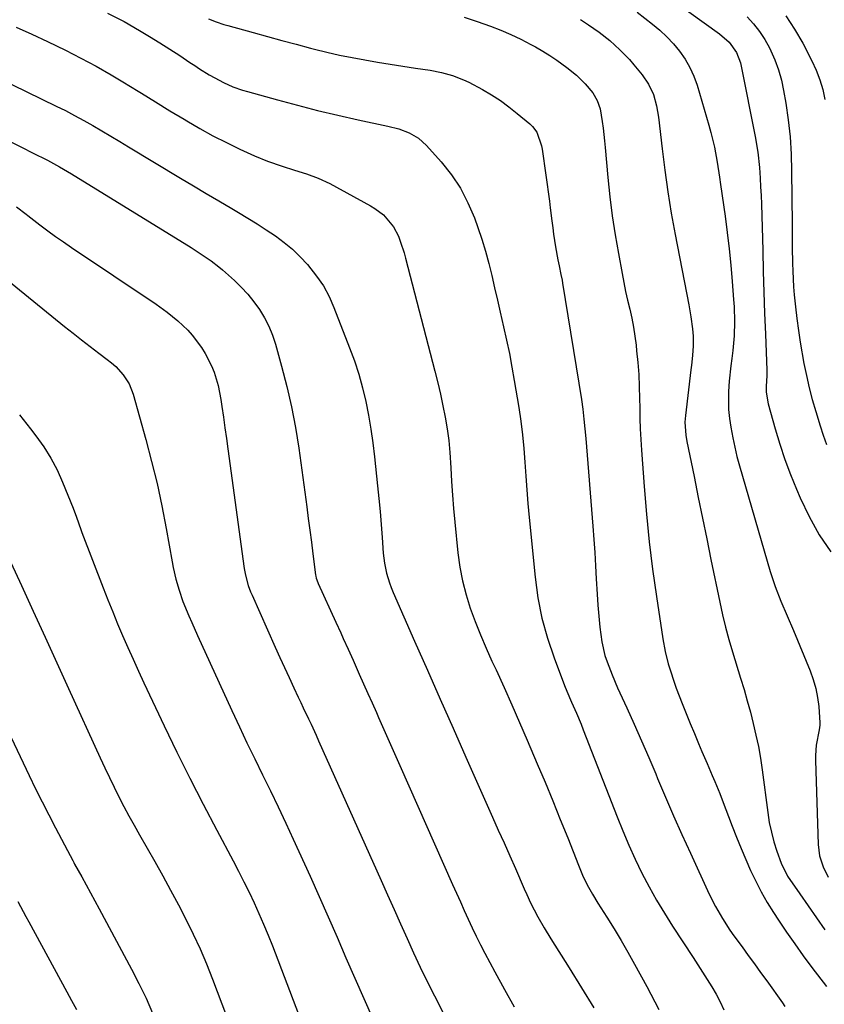
# Model space of a CAD drawing. Units: inches. Extents: x 1846812 to 1852213, y 458152 to 463505.
# Drawn here: x 1848426 to 1848678, y 462513 to 462821 of the extents above; entities that cross this region are included whole.
import ezdxf

# ---------------------------------------------------------------- set-up
doc = ezdxf.new("R2010")
doc.units = ezdxf.units.IN
doc.header["$MEASUREMENT"] = 0
doc.layers.add('7', color=7, linetype='Continuous')
doc.layers.add('8', color=7, linetype='Continuous')

msp = doc.modelspace()

# ---------------------------------------------------------------- linework, layer by layer
at = {"layer": '7', "color": 18}
for points in [[(1848631.1, 462827.31, 1778), (1848645.51, 462817, 1778), (1848648.57, 462814.39, 1778), (1848650.87, 462811.14, 1778), (1848652.08, 462807.88, 1778), (1848652.33, 462806.81, 1778), (1848656.7, 462784.8, 1778), (1848657.5, 462779.99, 1778), (1848658.01, 462775.13, 1778), (1848658.23, 462771.84, 1778), (1848658.39, 462769.12, 1778), (1848658.51, 462766.39, 1778), (1848658.61, 462763.67, 1778), (1848659.03, 462749.11, 1778), (1848659.23, 462742.58, 1778), (1848659.43, 462736.06, 1778), (1848659.65, 462729.54, 1778), (1848659.88, 462723.01, 1778), (1848660.29, 462711.66, 1778), (1848660.31, 462709.97, 1778), (1848660.14, 462706.6, 1778), (1848660.15, 462704.77, 1778), (1848660.7, 462701.16, 1778), (1848662.93, 462693.29, 1778), (1848664.39, 462688.51, 1778), (1848665.97, 462683.76, 1778), (1848667.74, 462679.08, 1778), (1848669.62, 462674.45, 1778), (1848670.81, 462671.68, 1778), (1848673.63, 462665.84, 1778), (1848676.75, 462660.19, 1778), (1848680.34, 462654.83, 1778)], [(1848453.94, 462823.46, 1788), (1848458.09, 462821.41, 1788), (1848459.1, 462820.84, 1788), (1848463.91, 462818.02, 1788), (1848467.1, 462816.12, 1788), (1848470.26, 462814.18, 1788), (1848473.4, 462812.18, 1788), (1848476.51, 462810.15, 1788), (1848479.71, 462808.02, 1788), (1848481.21, 462807.04, 1788), (1848482.71, 462806.07, 1788), (1848485.75, 462804.17, 1788), (1848487.47, 462803.16, 1788), (1848490.28, 462801.7, 1788), (1848493.19, 462800.43, 1788), (1848496.18, 462799.37, 1788), (1848497.7, 462798.92, 1788), (1848507.15, 462796.29, 1788), (1848513.42, 462794.61, 1788), (1848519.71, 462793, 1788), (1848526.02, 462791.51, 1788), (1848532.36, 462790.09, 1788), (1848541.73, 462788.09, 1788), (1848545.08, 462787.21, 1788), (1848548.33, 462786.01, 1788), (1848551.3, 462784.35, 1788), (1848553.83, 462782.07, 1788), (1848558.4, 462776.9, 1788), (1848561.58, 462772.87, 1788), (1848564.43, 462768.63, 1788), (1848566.77, 462764.1, 1788), (1848568.78, 462759.37, 1788), (1848569.85, 462756.38, 1788), (1848571.11, 462752.66, 1788), (1848572.28, 462748.91, 1788), (1848573.31, 462745.12, 1788), (1848574.25, 462741.3, 1788), (1848575.12, 462737.47, 1788), (1848576, 462733.63, 1788), (1848576.89, 462729.8, 1788), (1848577.93, 462725.27, 1788), (1848578.86, 462721.09, 1788), (1848579.74, 462716.89, 1788), (1848580.53, 462712.68, 1788), (1848581.27, 462708.46, 1788), (1848582.66, 462700.04, 1788), (1848583.3, 462695.76, 1788), (1848583.85, 462691.47, 1788), (1848584.27, 462687.17, 1788), (1848584.59, 462682.86, 1788), (1848584.87, 462678.54, 1788), (1848585.19, 462674.22, 1788), (1848585.55, 462669.91, 1788), (1848585.95, 462665.59, 1788), (1848587.78, 462646.89, 1788), (1848588.67, 462640.44, 1788), (1848589.9, 462634.08, 1788), (1848591.64, 462627.83, 1788), (1848593.71, 462621.67, 1788), (1848597.03, 462612.97, 1788), (1848597.71, 462611.22, 1788), (1848599.17, 462607.75, 1788), (1848600.7, 462604.31, 1788), (1848602.16, 462600.85, 1788), (1848602.86, 462599.1, 1788), (1848613.43, 462571.9, 1788), (1848615.24, 462567.43, 1788), (1848617.13, 462563, 1788), (1848619.14, 462558.61, 1788), (1848621.22, 462554.27, 1788), (1848623.45, 462549.99, 1788), (1848625.78, 462545.78, 1788), (1848628.26, 462541.65, 1788), (1848630.85, 462537.59, 1788), (1848637.3, 462527.83, 1788), (1848638.78, 462525.56, 1788), (1848640.24, 462523.28, 1788), (1848641.68, 462520.98, 1788), (1848643.09, 462518.67, 1788), (1848644.42, 462516.32, 1788), (1848645.68, 462513.93, 1788), (1848646.82, 462511.48, 1788)], [(1848565.57, 462822.18, 1784), (1848569.68, 462820.86, 1784), (1848573.84, 462819.35, 1784), (1848577.06, 462818.1, 1784), (1848580.23, 462816.76, 1784), (1848583.34, 462815.27, 1784), (1848586.41, 462813.69, 1784), (1848587.91, 462812.87, 1784), (1848590.17, 462811.58, 1784), (1848592.38, 462810.23, 1784), (1848594.54, 462808.78, 1784), (1848597.76, 462806.45, 1784), (1848600.72, 462804.04, 1784), (1848603.45, 462801.38, 1784), (1848605.89, 462798.47, 1784), (1848607.21, 462796.08, 1784), (1848608.13, 462793.51, 1784), (1848608.82, 462789.53, 1784), (1848609.05, 462787.5, 1784), (1848609.48, 462783.46, 1784), (1848609.68, 462781.43, 1784), (1848610.54, 462771.97, 1784), (1848611.17, 462765.99, 1784), (1848611.91, 462760.03, 1784), (1848612.82, 462754.1, 1784), (1848613.85, 462748.17, 1784), (1848615.01, 462741.99, 1784), (1848615.56, 462739.18, 1784), (1848616.13, 462736.37, 1784), (1848616.76, 462733.58, 1784), (1848617.41, 462730.79, 1784), (1848618.03, 462727.99, 1784), (1848618.57, 462725.19, 1784), (1848619.01, 462722.36, 1784), (1848619.38, 462719.53, 1784), (1848619.57, 462717.78, 1784), (1848619.93, 462714.06, 1784), (1848620.21, 462710.33, 1784), (1848620.38, 462706.6, 1784), (1848620.48, 462702.86, 1784), (1848620.52, 462699.91, 1784), (1848620.58, 462696.6, 1784), (1848620.69, 462693.29, 1784), (1848620.86, 462689.98, 1784), (1848621.07, 462686.67, 1784), (1848621.89, 462675.28, 1784), (1848622.62, 462666.63, 1784), (1848623.49, 462658, 1784), (1848624.56, 462649.39, 1784), (1848625.78, 462640.79, 1784), (1848627.82, 462627.58, 1784), (1848628.53, 462623.65, 1784), (1848629.48, 462619.77, 1784), (1848630.03, 462617.85, 1784), (1848631.28, 462614.06, 1784), (1848631.98, 462612.19, 1784), (1848633.86, 462607.34, 1784), (1848635.1, 462604.18, 1784), (1848636.37, 462601.04, 1784), (1848637.65, 462597.91, 1784), (1848638.96, 462594.79, 1784), (1848640.01, 462592.31, 1784), (1848641.61, 462588.55, 1784), (1848643.23, 462584.8, 1784), (1848644.03, 462582.91, 1784), (1848645.57, 462579.13, 1784), (1848646.31, 462577.22, 1784), (1848649.46, 462568.97, 1784), (1848650.84, 462565.46, 1784), (1848652.25, 462561.97, 1784), (1848653.73, 462558.51, 1784), (1848655.25, 462555.06, 1784), (1848656.87, 462551.67, 1784), (1848658.6, 462548.33, 1784), (1848660.48, 462545.08, 1784), (1848662.47, 462541.89, 1784), (1848663.99, 462539.56, 1784), (1848666.51, 462535.79, 1784), (1848669.08, 462532.05, 1784), (1848671.73, 462528.37, 1784), (1848674.43, 462524.73, 1784), (1848678.98, 462518.74, 1784)], [(1848654.13, 462822.32, 1776), (1848656.16, 462820.08, 1776), (1848658.03, 462817.72, 1776), (1848659.67, 462815.2, 1776), (1848661.16, 462812.56, 1776), (1848662.82, 462808.89, 1776), (1848664, 462805.76, 1776), (1848664.89, 462802.53, 1776), (1848665.6, 462799.25, 1776), (1848666.25, 462795.33, 1776), (1848667.01, 462790.02, 1776), (1848667.6, 462784.7, 1776), (1848667.94, 462779.36, 1776), (1848668.1, 462774.01, 1776), (1848668.21, 462757.52, 1776), (1848668.23, 462755.05, 1776), (1848668.27, 462750.12, 1776), (1848668.34, 462745.18, 1776), (1848668.43, 462742.72, 1776), (1848668.73, 462737.8, 1776), (1848668.92, 462735.26, 1776), (1848669.27, 462731.54, 1776), (1848669.68, 462727.83, 1776), (1848670.2, 462724.14, 1776), (1848670.8, 462720.45, 1776), (1848671.96, 462713.79, 1776), (1848672.71, 462709.99, 1776), (1848673.55, 462706.21, 1776), (1848674.54, 462702.46, 1776), (1848675.63, 462698.74, 1776), (1848677.03, 462694.3, 1776), (1848677.98, 462691.35, 1776), (1848678.96, 462688.4, 1776)], [(1848666.24, 462822.6, 1774), (1848669.02, 462818.42, 1774), (1848671.55, 462814.06, 1774), (1848674.45, 462808.49, 1774), (1848675.79, 462805.58, 1774), (1848676.95, 462802.6, 1774), (1848677.83, 462799.53, 1774), (1848678.52, 462796.39, 1774)], [(1848485.55, 462821.63, 1786), (1848487.91, 462820.71, 1786), (1848490.32, 462819.91, 1786), (1848491.54, 462819.55, 1786), (1848499.52, 462817.35, 1786), (1848504, 462816.12, 1786), (1848508.49, 462814.9, 1786), (1848512.98, 462813.7, 1786), (1848517.48, 462812.52, 1786), (1848518.67, 462812.21, 1786), (1848522.58, 462811.24, 1786), (1848526.51, 462810.35, 1786), (1848530.47, 462809.55, 1786), (1848534.43, 462808.83, 1786), (1848538.41, 462808.16, 1786), (1848542.4, 462807.52, 1786), (1848546.38, 462806.89, 1786), (1848550.37, 462806.27, 1786), (1848554.9, 462805.59, 1786), (1848558.47, 462804.89, 1786), (1848561.97, 462803.9, 1786), (1848565.37, 462802.61, 1786), (1848567.02, 462801.84, 1786), (1848571.28, 462799.56, 1786), (1848574.14, 462797.88, 1786), (1848576.93, 462796.09, 1786), (1848579.61, 462794.13, 1786), (1848582.22, 462792.07, 1786), (1848586.14, 462788.77, 1786), (1848586.95, 462787.98, 1786), (1848588.28, 462786.19, 1786), (1848589.83, 462781.95, 1786), (1848590.03, 462780.83, 1786), (1848592.27, 462764.57, 1786), (1848592.55, 462762.53, 1786), (1848593.07, 462758.43, 1786), (1848593.33, 462756.26, 1786), (1848593.59, 462754.27, 1786), (1848594.19, 462750.31, 1786), (1848594.94, 462746.23, 1786), (1848595.3, 462744.4, 1786), (1848595.88, 462741.66, 1786), (1848596.23, 462739.82, 1786), (1848596.39, 462738.9, 1786), (1848602.28, 462702.49, 1786), (1848602.73, 462699.44, 1786), (1848603.08, 462696.38, 1786), (1848603.37, 462693.32, 1786), (1848603.63, 462690.25, 1786), (1848605.83, 462662.82, 1786), (1848606.15, 462658.7, 1786), (1848606.44, 462654.59, 1786), (1848606.7, 462650.47, 1786), (1848606.93, 462646.36, 1786), (1848607.22, 462641.55, 1786), (1848607.46, 462638.13, 1786), (1848607.77, 462634.7, 1786), (1848608.1, 462631.28, 1786), (1848608.68, 462626.63, 1786), (1848609.65, 462622.41, 1786), (1848610.32, 462620.34, 1786), (1848611.9, 462616.28, 1786), (1848613.63, 462612.27, 1786), (1848616.5, 462605.97, 1786), (1848618.82, 462600.83, 1786), (1848621.11, 462595.67, 1786), (1848623.34, 462590.48, 1786), (1848625.53, 462585.28, 1786), (1848626.12, 462583.89, 1786), (1848628.61, 462578, 1786), (1848631.15, 462572.12, 1786), (1848633.76, 462566.28, 1786), (1848636.41, 462560.45, 1786), (1848642.31, 462547.7, 1786), (1848644.25, 462543.82, 1786), (1848646.43, 462540.07, 1786), (1848648.79, 462536.43, 1786), (1848650.03, 462534.65, 1786), (1848652.6, 462531.11, 1786), (1848654.53, 462528.47, 1786), (1848656.46, 462525.82, 1786), (1848658.38, 462523.17, 1786), (1848660.29, 462520.52, 1786), (1848665.21, 462513.67, 1786), (1848666.01, 462512.47, 1786)], [(1848601.97, 462821.46, 1782), (1848604.54, 462819.8, 1782), (1848607.81, 462817.53, 1782), (1848611.18, 462814.88, 1782), (1848614.36, 462812.01, 1782), (1848617.32, 462808.91, 1782), (1848618.72, 462807.28, 1782), (1848621.3, 462804.16, 1782), (1848623.33, 462801.2, 1782), (1848624.82, 462797.94, 1782), (1848625.82, 462794.48, 1782), (1848626.42, 462790.92, 1782), (1848627.52, 462781.02, 1782), (1848628.35, 462774.28, 1782), (1848629.29, 462767.56, 1782), (1848630.4, 462760.86, 1782), (1848631.61, 462754.18, 1782), (1848635.88, 462732.16, 1782), (1848636.54, 462728.39, 1782), (1848637.06, 462724.6, 1782), (1848637.28, 462722.31, 1782), (1848637.31, 462719.29, 1782), (1848637.07, 462716.27, 1782), (1848636.74, 462713.25, 1782), (1848636.56, 462711.75, 1782), (1848634.82, 462697.45, 1782), (1848634.67, 462695.42, 1782), (1848634.94, 462691.36, 1782), (1848635.28, 462689.36, 1782), (1848637.53, 462678.36, 1782), (1848638.85, 462671.87, 1782), (1848640.18, 462665.37, 1782), (1848641.52, 462658.88, 1782), (1848642.85, 462652.38, 1782), (1848645.6, 462639.04, 1782), (1848646.47, 462635.12, 1782), (1848647.41, 462631.23, 1782), (1848648.46, 462627.36, 1782), (1848649.59, 462623.51, 1782), (1848652.13, 462615.29, 1782), (1848653.19, 462611.75, 1782), (1848654.21, 462608.2, 1782), (1848655.17, 462604.64, 1782), (1848656.1, 462601.07, 1782), (1848656.93, 462597.47, 1782), (1848657.68, 462593.86, 1782), (1848658.31, 462590.23, 1782), (1848658.85, 462586.58, 1782), (1848660.61, 462573.18, 1782), (1848661.11, 462570.11, 1782), (1848661.74, 462567.07, 1782), (1848662.54, 462564.07, 1782), (1848663.47, 462561.1, 1782), (1848664.77, 462557.36, 1782), (1848666.82, 462553.32, 1782), (1848670.71, 462547.71, 1782), (1848673.31, 462543.97, 1782), (1848675.91, 462540.23, 1782), (1848678.51, 462536.48, 1782)], [(1848410.18, 462807.78, 1792), (1848437.82, 462794.39, 1792), (1848440.73, 462792.94, 1792), (1848443.63, 462791.44, 1792), (1848446.48, 462789.88, 1792), (1848449.32, 462788.28, 1792), (1848452.13, 462786.63, 1792), (1848454.94, 462784.98, 1792), (1848457.74, 462783.31, 1792), (1848460.53, 462781.64, 1792), (1848476.8, 462771.83, 1792), (1848480.79, 462769.44, 1792), (1848484.79, 462767.05, 1792), (1848488.8, 462764.67, 1792), (1848492.81, 462762.31, 1792), (1848494.97, 462761.04, 1792), (1848497.89, 462759.28, 1792), (1848500.78, 462757.49, 1792), (1848503.64, 462755.63, 1792), (1848506.47, 462753.73, 1792), (1848509.19, 462751.7, 1792), (1848511.8, 462749.55, 1792), (1848514.23, 462747.2, 1792), (1848516.55, 462744.73, 1792), (1848519.39, 462741.16, 1792), (1848521.5, 462738.05, 1792), (1848523.27, 462734.75, 1792), (1848524.81, 462731.31, 1792), (1848529.71, 462718.73, 1792), (1848531.2, 462714.59, 1792), (1848532.57, 462710.42, 1792), (1848533.73, 462706.18, 1792), (1848534.76, 462701.91, 1792), (1848535.61, 462697.59, 1792), (1848536.38, 462693.26, 1792), (1848536.99, 462688.9, 1792), (1848537.52, 462684.53, 1792), (1848538.45, 462675.5, 1792), (1848538.85, 462671.47, 1792), (1848539.23, 462667.43, 1792), (1848539.56, 462663.38, 1792), (1848539.88, 462659.34, 1792), (1848540.24, 462654.43, 1792), (1848540.61, 462651.27, 1792), (1848541.27, 462648.15, 1792), (1848542.19, 462645.1, 1792), (1848542.75, 462643.61, 1792), (1848543.35, 462642.13, 1792), (1848550.06, 462626.89, 1792), (1848554.07, 462617.81, 1792), (1848558.08, 462608.73, 1792), (1848562.1, 462599.66, 1792), (1848566.12, 462590.58, 1792), (1848574.48, 462571.76, 1792), (1848576.26, 462567.73, 1792), (1848578.05, 462563.7, 1792), (1848579.83, 462559.67, 1792), (1848581.61, 462555.64, 1792), (1848584.4, 462549.32, 1792), (1848585.17, 462547.58, 1792), (1848586.35, 462544.97, 1792), (1848588.65, 462540.56, 1792), (1848590.62, 462537.06, 1792), (1848592.71, 462533.63, 1792), (1848598.41, 462524.6, 1792), (1848602.29, 462518.36, 1792), (1848606.12, 462512.09, 1792)], [(1848423.9, 462783.05, 1794), (1848427.17, 462781.39, 1794), (1848430.46, 462779.73, 1794), (1848435.08, 462777.42, 1794), (1848438.92, 462775.36, 1794), (1848442.66, 462773.14, 1794), (1848480.09, 462750.05, 1794), (1848481.37, 462749.25, 1794), (1848483.9, 462747.62, 1794), (1848486.38, 462745.91, 1794), (1848488.76, 462744.06, 1794), (1848489.9, 462743.08, 1794), (1848493.64, 462739.75, 1794), (1848495.81, 462737.66, 1794), (1848497.86, 462735.47, 1794), (1848499.74, 462733.12, 1794), (1848501.5, 462730.68, 1794), (1848503.04, 462728.09, 1794), (1848504.42, 462725.44, 1794), (1848505.54, 462722.66, 1794), (1848506.49, 462719.81, 1794), (1848508.44, 462712.96, 1794), (1848510.1, 462706.6, 1794), (1848511.57, 462700.19, 1794), (1848512.78, 462693.73, 1794), (1848513.8, 462687.24, 1794), (1848516.28, 462668.89, 1794), (1848516.77, 462665.22, 1794), (1848517.26, 462661.55, 1794), (1848517.74, 462657.88, 1794), (1848518.21, 462654.21, 1794), (1848519.07, 462647.57, 1794), (1848519.12, 462647.22, 1794), (1848519.27, 462646.53, 1794), (1848519.72, 462645.19, 1794), (1848519.86, 462644.87, 1794), (1848525.37, 462632.85, 1794), (1848526.94, 462629.43, 1794), (1848527.72, 462627.73, 1794), (1848529.27, 462624.3, 1794), (1848530.81, 462620.88, 1794), (1848532.73, 462616.56, 1794), (1848534.06, 462613.54, 1794), (1848535.41, 462610.52, 1794), (1848536.75, 462607.51, 1794), (1848538.09, 462604.49, 1794), (1848538.76, 462602.99, 1794), (1848540.44, 462599.23, 1794), (1848542.11, 462595.46, 1794), (1848543.79, 462591.7, 1794), (1848545.46, 462587.93, 1794), (1848561.97, 462550.66, 1794), (1848563.18, 462547.95, 1794), (1848564.38, 462545.23, 1794), (1848565.59, 462542.53, 1794), (1848566.81, 462539.82, 1794), (1848568.05, 462537.13, 1794), (1848569.33, 462534.45, 1794), (1848570.66, 462531.8, 1794), (1848572.03, 462529.17, 1794), (1848575.15, 462523.33, 1794), (1848578.16, 462517.83, 1794), (1848581.25, 462512.37, 1794)], [(1848425.47, 462762.78, 1796), (1848428.48, 462760.48, 1796), (1848428.98, 462760.09, 1796), (1848432.78, 462757.18, 1796), (1848435.2, 462755.36, 1796), (1848437.64, 462753.58, 1796), (1848440.12, 462751.84, 1796), (1848442.61, 462750.13, 1796), (1848469.15, 462732.34, 1796), (1848472.62, 462729.86, 1796), (1848475.95, 462727.17, 1796), (1848479.02, 462724.22, 1796), (1848480.41, 462722.6, 1796), (1848483.3, 462718.76, 1796), (1848484.51, 462716.94, 1796), (1848486.52, 462713.09, 1796), (1848487.34, 462711.06, 1796), (1848488.58, 462706.85, 1796), (1848489.41, 462702.55, 1796), (1848489.74, 462700.28, 1796), (1848490.21, 462696.97, 1796), (1848490.68, 462693.65, 1796), (1848491.15, 462690.34, 1796), (1848491.6, 462687.02, 1796), (1848496.73, 462649.64, 1796), (1848497.1, 462647.49, 1796), (1848497.97, 462644.32, 1796), (1848498.73, 462642.27, 1796), (1848499.16, 462641.26, 1796), (1848506.44, 462624.97, 1796), (1848507.88, 462621.78, 1796), (1848509.32, 462618.6, 1796), (1848510.78, 462615.43, 1796), (1848512.25, 462612.27, 1796), (1848513.61, 462609.35, 1796), (1848514.41, 462607.65, 1796), (1848515.21, 462605.94, 1796), (1848516.83, 462602.54, 1796), (1848517.63, 462600.83, 1796), (1848519.21, 462597.41, 1796), (1848519.99, 462595.69, 1796), (1848539.58, 462551.97, 1796), (1848541.61, 462547.43, 1796), (1848543.64, 462542.89, 1796), (1848545.67, 462538.35, 1796), (1848547.69, 462533.81, 1796), (1848549.75, 462529.28, 1796), (1848551.85, 462524.78, 1796), (1848554.02, 462520.3, 1796), (1848556.24, 462515.85, 1796), (1848568.31, 462492.01, 1796)], [(1848419.48, 462742.41, 1798), (1848440.49, 462725.39, 1798), (1848443.14, 462723.27, 1798), (1848445.81, 462721.17, 1798), (1848448.5, 462719.1, 1798), (1848451.2, 462717.05, 1798), (1848453.85, 462715.06, 1798), (1848455.2, 462713.97, 1798), (1848456.48, 462712.82, 1798), (1848458.82, 462710.27, 1798), (1848460.69, 462707.4, 1798), (1848461.95, 462704.21, 1798), (1848465.91, 462690.03, 1798), (1848467.74, 462683.11, 1798), (1848469.44, 462676.17, 1798), (1848470.93, 462669.18, 1798), (1848472.29, 462662.16, 1798), (1848474.17, 462651.69, 1798), (1848474.52, 462649.89, 1798), (1848475.35, 462646.31, 1798), (1848476.34, 462642.78, 1798), (1848477.54, 462639.31, 1798), (1848479.4, 462634.77, 1798), (1848480.28, 462632.71, 1798), (1848482.11, 462628.61, 1798), (1848492.85, 462605.13, 1798), (1848495.19, 462600.06, 1798), (1848497.57, 462595.02, 1798), (1848499.99, 462589.99, 1798), (1848502.45, 462584.98, 1798), (1848504.9, 462579.97, 1798), (1848507.32, 462574.94, 1798), (1848509.7, 462569.89, 1798), (1848512.04, 462564.83, 1798), (1848517.32, 462553.26, 1798), (1848520.19, 462546.91, 1798), (1848523.03, 462540.54, 1798), (1848525.82, 462534.15, 1798), (1848528.58, 462527.75, 1798), (1848531.33, 462521.35, 1798), (1848534.12, 462514.96, 1798), (1848536.95, 462508.59, 1798)], [(1848423.7, 462651.43, 1802), (1848426.99, 462644.25, 1802), (1848430.69, 462636.21, 1802), (1848434.38, 462628.15, 1802), (1848438.06, 462620.1, 1802), (1848441.73, 462612.04, 1802), (1848451.63, 462590.28, 1802), (1848453.05, 462587.22, 1802), (1848454.49, 462584.18, 1802), (1848455.97, 462581.15, 1802), (1848457.48, 462578.14, 1802), (1848459.03, 462575.14, 1802), (1848460.61, 462572.17, 1802), (1848462.23, 462569.21, 1802), (1848463.89, 462566.27, 1802), (1848468.69, 462557.85, 1802), (1848471.21, 462553.37, 1802), (1848473.69, 462548.87, 1802), (1848476.1, 462544.34, 1802), (1848478.47, 462539.78, 1802), (1848480.73, 462535.17, 1802), (1848482.89, 462530.51, 1802), (1848484.9, 462525.79, 1802), (1848486.8, 462521.02, 1802), (1848493.82, 462502.56, 1802)], [(1848416.94, 462610.74, 1804), (1848429.38, 462584.77, 1804), (1848431.39, 462580.64, 1804), (1848433.43, 462576.53, 1804), (1848435.51, 462572.44, 1804), (1848437.63, 462568.37, 1804), (1848441.35, 462561.31, 1804), (1848443.06, 462558.14, 1804), (1848443.34, 462557.61, 1804), (1848443.63, 462557.09, 1804), (1848445.84, 462553.11, 1804), (1848447.22, 462550.6, 1804), (1848448.6, 462548.08, 1804), (1848449.97, 462545.56, 1804), (1848451.33, 462543.03, 1804), (1848461.43, 462524.18, 1804), (1848463.76, 462519.65, 1804), (1848465.98, 462515.08, 1804), (1848468.05, 462510.43, 1804)], [(1848425.83, 462545.36, 1806), (1848427.54, 462542.19, 1806), (1848428.4, 462540.61, 1806), (1848429.26, 462539.03, 1806), (1848441.18, 462517.1, 1806), (1848442.68, 462514.33, 1806), (1848444.17, 462511.56, 1806)]]:
    msp.add_polyline3d(points, dxfattribs=at)
at = {"layer": '8', "color": 18}
for points in [[(1848619.73, 462823.76, 1780), (1848624.53, 462820.06, 1780), (1848626.85, 462818.12, 1780), (1848629.06, 462816.07, 1780), (1848631.1, 462813.86, 1780), (1848633.04, 462811.55, 1780), (1848634.74, 462809.07, 1780), (1848636.25, 462806.49, 1780), (1848637.46, 462803.76, 1780), (1848638.48, 462800.93, 1780), (1848642.21, 462788.39, 1780), (1848642.85, 462786.11, 1780), (1848643.93, 462781.5, 1780), (1848644.76, 462776.84, 1780), (1848645.5, 462772.16, 1780), (1848645.85, 462769.82, 1780), (1848647.27, 462759.91, 1780), (1848647.95, 462754.82, 1780), (1848648.56, 462749.72, 1780), (1848649.07, 462744.61, 1780), (1848649.51, 462739.5, 1780), (1848649.94, 462733.81, 1780), (1848650.07, 462731.53, 1780), (1848650.19, 462726.96, 1780), (1848650.07, 462722.39, 1780), (1848649.67, 462717.84, 1780), (1848649.34, 462715.37, 1780), (1848649.02, 462713, 1780), (1848648.54, 462708.25, 1780), (1848648.33, 462705.01, 1780), (1848648.28, 462702.19, 1780), (1848648.36, 462699.39, 1780), (1848648.62, 462696.6, 1780), (1848649.01, 462693.81, 1780), (1848649.64, 462690.51, 1780), (1848650.27, 462687.58, 1780), (1848650.99, 462684.67, 1780), (1848651.78, 462681.78, 1780), (1848661.38, 462648.65, 1780), (1848662.92, 462643.94, 1780), (1848664.76, 462639.33, 1780), (1848666.72, 462634.77, 1780), (1848668.65, 462630.2, 1780), (1848673.89, 462617.55, 1780), (1848674.86, 462614.83, 1780), (1848675.67, 462612.07, 1780), (1848676.21, 462609.25, 1780), (1848676.57, 462606.38, 1780), (1848676.97, 462601.32, 1780), (1848676.96, 462600.58, 1780), (1848676.68, 462599.14, 1780), (1848675.8, 462594.32, 1780), (1848675.55, 462591.08, 1780), (1848675.55, 462589.45, 1780), (1848676.42, 462563.18, 1780), (1848676.87, 462559.62, 1780), (1848677.97, 462556.2, 1780), (1848679.52, 462552.92, 1780)], [(1848425.31, 462819.03, 1790), (1848430.22, 462816.83, 1790), (1848435.09, 462814.56, 1790), (1848440.77, 462811.83, 1790), (1848445.61, 462809.4, 1790), (1848450.4, 462806.86, 1790), (1848455.1, 462804.17, 1790), (1848459.74, 462801.37, 1790), (1848460.1, 462801.15, 1790), (1848464.53, 462798.39, 1790), (1848468.97, 462795.65, 1790), (1848473.42, 462792.93, 1790), (1848477.88, 462790.22, 1790), (1848478.73, 462789.71, 1790), (1848482.81, 462787.34, 1790), (1848486.94, 462785.07, 1790), (1848491.14, 462782.93, 1790), (1848495.39, 462780.88, 1790), (1848499.95, 462778.78, 1790), (1848504.02, 462777.07, 1790), (1848508.62, 462775.51, 1790), (1848512.41, 462774.34, 1790), (1848516.2, 462773.15, 1790), (1848519.91, 462771.79, 1790), (1848523.47, 462770.08, 1790), (1848536.22, 462763.19, 1790), (1848537.65, 462762.33, 1790), (1848540.27, 462760.32, 1790), (1848543.5, 462756.57, 1790), (1848545, 462753.63, 1790), (1848545.69, 462751.79, 1790), (1848546.78, 462748.43, 1790), (1848547.25, 462746.73, 1790), (1848556.43, 462711.34, 1790), (1848557.32, 462707.76, 1790), (1848558.16, 462704.16, 1790), (1848558.94, 462700.55, 1790), (1848559.66, 462696.93, 1790), (1848560.27, 462693.29, 1790), (1848560.78, 462689.63, 1790), (1848561.12, 462685.96, 1790), (1848561.41, 462681.13, 1790), (1848561.63, 462676.86, 1790), (1848561.9, 462672.59, 1790), (1848562.24, 462668.34, 1790), (1848562.64, 462664.08, 1790), (1848563.6, 462654.49, 1790), (1848564.21, 462650.07, 1790), (1848565.02, 462645.7, 1790), (1848566.15, 462641.4, 1790), (1848567.49, 462637.15, 1790), (1848569.04, 462632.96, 1790), (1848570.67, 462628.8, 1790), (1848572.43, 462624.69, 1790), (1848574.26, 462620.61, 1790), (1848575.55, 462617.83, 1790), (1848578.06, 462612.37, 1790), (1848580.53, 462606.89, 1790), (1848582.95, 462601.39, 1790), (1848585.32, 462595.87, 1790), (1848588.48, 462588.43, 1790), (1848590.9, 462582.66, 1790), (1848593.3, 462576.87, 1790), (1848595.66, 462571.07, 1790), (1848597.99, 462565.25, 1790), (1848601.36, 462556.72, 1790), (1848602, 462555.17, 1790), (1848602.67, 462553.63, 1790), (1848604.13, 462550.61, 1790), (1848605.72, 462547.66, 1790), (1848607.46, 462544.8, 1790), (1848610.25, 462540.44, 1790), (1848612.5, 462536.83, 1790), (1848614.71, 462533.18, 1790), (1848616.84, 462529.49, 1790), (1848618.92, 462525.77, 1790), (1848622.72, 462518.78, 1790), (1848626.55, 462511.49, 1790)], [(1848426.4, 462697.69, 1800), (1848429.84, 462693.29, 1800), (1848431.53, 462691.1, 1800), (1848433.95, 462687.69, 1800), (1848436.18, 462684.16, 1800), (1848438.11, 462680.46, 1800), (1848439.84, 462676.65, 1800), (1848443.17, 462668.48, 1800), (1848444.22, 462665.66, 1800), (1848445.52, 462661.86, 1800), (1848445.87, 462660.92, 1800), (1848452.56, 462643.6, 1800), (1848454.04, 462639.83, 1800), (1848455.55, 462636.07, 1800), (1848457.09, 462632.32, 1800), (1848458.66, 462628.59, 1800), (1848460.27, 462624.87, 1800), (1848461.91, 462621.17, 1800), (1848463.59, 462617.48, 1800), (1848465.3, 462613.81, 1800), (1848471.67, 462600.37, 1800), (1848475.64, 462592.14, 1800), (1848479.69, 462583.95, 1800), (1848483.85, 462575.81, 1800), (1848488.1, 462567.72, 1800), (1848493.26, 462558.05, 1800), (1848494.95, 462554.81, 1800), (1848496.61, 462551.54, 1800), (1848498.22, 462548.25, 1800), (1848499.79, 462544.94, 1800), (1848501.31, 462541.61, 1800), (1848502.77, 462538.25, 1800), (1848504.17, 462534.86, 1800), (1848505.52, 462531.46, 1800), (1848513.74, 462510.13, 1800)]]:
    msp.add_polyline3d(points, dxfattribs=at)

doc.saveas('drawing.dxf')
